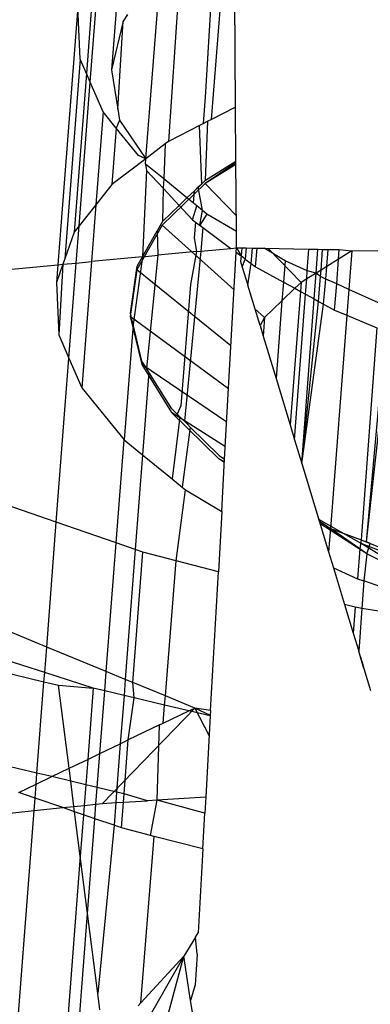
# Model space of a CAD drawing. Units: millimetres. Extents: x 29655 to 30693, y -91333 to -88108.
# Drawn here: x 30479 to 30479, y -91069 to -91068 of the extents above; entities that cross this region are included whole.
import ezdxf

# ---------------------------------------------------------------- set-up
doc = ezdxf.new("R2010")
doc.units = ezdxf.units.MM
doc.header["$LTSCALE"] = 2

msp = doc.modelspace()

# ---------------------------------------------------------------- linework, layer by layer
for p, q in [((30478.84305, -91068.38877), (30478.85372, -91068.2555)), ((30478.85895, -91068.38064), (30478.85807, -91068.25302)), ((30478.78383, -91068.26496), (30478.77681, -91068.35601)), ((30478.76612, -91068.28067), (30478.76013, -91068.35841)), ((30478.76261, -91068.36415), (30478.76936, -91068.2766)), ((30478.8231, -91068.27717), (30478.81461, -91068.40332)), ((30478.79954, -91068.41482), (30478.80925, -91068.28916)), ((30478.83909, -91068.374), (30478.84393, -91068.2945)), ((30478.75431, -91068.31416), (30478.74113, -91068.48511)), ((30478.75599, -91068.34884), (30478.75431, -91068.31416)), ((30478.78746, -91068.31914), (30478.78447, -91068.32365)), ((30478.78447, -91068.32365), (30478.77681, -91068.35601)), ((30478.78089, -91068.38191), (30478.78447, -91068.32365)), ((30478.75599, -91068.34884), (30478.74579, -91068.48114)), ((30478.76013, -91068.35841), (30478.75599, -91068.34884)), ((30478.76013, -91068.35841), (30478.75203, -91068.46346)), ((30478.76261, -91068.36415), (30478.76013, -91068.35841)), ((30478.77681, -91068.35601), (30478.78089, -91068.38191)), ((30478.75527, -91068.45939), (30478.76261, -91068.36415)), ((30478.77112, -91068.38386), (30478.76261, -91068.36415)), ((30478.83769, -91068.39151), (30478.83909, -91068.374)), ((30478.77112, -91068.38386), (30478.76637, -91068.4454)), ((30478.77991, -91068.39461), (30478.77112, -91068.38386)), ((30478.78089, -91068.38191), (30478.78205, -91068.38929)), ((30478.85895, -91068.38064), (30478.84305, -91068.38877)), ((30478.8592, -91068.41648), (30478.85895, -91068.38064)), ((30478.78205, -91068.38929), (30478.77991, -91068.39461)), ((30478.78205, -91068.38929), (30478.79954, -91068.41482)), ((30478.83501, -91068.39288), (30478.81461, -91068.40332)), ((30478.83769, -91068.39151), (30478.83501, -91068.39288)), ((30478.83658, -91068.43138), (30478.83501, -91068.39288)), ((30478.84058, -91068.39003), (30478.83769, -91068.39151)), ((30478.83903, -91068.42902), (30478.84058, -91068.39003)), ((30478.84305, -91068.38877), (30478.84058, -91068.39003)), ((30478.77991, -91068.39461), (30478.77703, -91068.43199)), ((30478.79465, -91068.41265), (30478.77991, -91068.39461)), ((30478.8123, -91068.40507), (30478.79954, -91068.41482)), ((30478.8123, -91068.40507), (30478.81145, -91068.42826)), ((30478.81461, -91068.40332), (30478.8123, -91068.40507)), ((30478.79954, -91068.41482), (30478.79465, -91068.41265)), ((30478.79954, -91068.41482), (30478.77703, -91068.43199)), ((30478.79932, -91068.41835), (30478.79954, -91068.41482)), ((30478.79932, -91068.41835), (30478.80005, -91068.42266)), ((30478.81145, -91068.42826), (30478.79932, -91068.41835)), ((30478.85921, -91068.41755), (30478.83885, -91068.43134)), ((30478.85922, -91068.41868), (30478.83885, -91068.43134)), ((30478.83903, -91068.42902), (30478.8592, -91068.41648)), ((30478.85953, -91068.46317), (30478.8592, -91068.41648)), ((30478.80005, -91068.42266), (30478.79737, -91068.47978)), ((30478.80005, -91068.42266), (30478.81098, -91068.43442)), ((30478.77703, -91068.43199), (30478.76637, -91068.4454)), ((30478.83885, -91068.43134), (30478.81036, -91068.45877)), ((30478.81145, -91068.42826), (30478.81098, -91068.43442)), ((30478.8268, -91068.44079), (30478.81145, -91068.42826)), ((30478.83168, -91068.43609), (30478.83658, -91068.43138)), ((30478.83432, -91068.43355), (30478.83658, -91068.43138)), ((30478.83658, -91068.43138), (30478.83903, -91068.42902)), ((30478.85945, -91068.45253), (30478.83885, -91068.43134)), ((30478.81098, -91068.43442), (30478.81054, -91068.45645)), ((30478.81098, -91068.43442), (30478.82157, -91068.44582)), ((30478.8268, -91068.44079), (30478.83168, -91068.43609)), ((30478.83105, -91068.44426), (30478.83168, -91068.43609)), ((30478.83168, -91068.43609), (30478.83432, -91068.43355)), ((30478.83713, -91068.44922), (30478.83432, -91068.43355)), ((30478.76637, -91068.4454), (30478.75527, -91068.45939)), ((30478.76637, -91068.4454), (30478.76348, -91068.48299)), ((30478.82157, -91068.44582), (30478.8268, -91068.44079)), ((30478.83105, -91068.44426), (30478.8268, -91068.44079)), ((30478.83332, -91068.44611), (30478.83105, -91068.44426)), ((30478.81054, -91068.45645), (30478.82157, -91068.44582)), ((30478.82157, -91068.44582), (30478.83038, -91068.4553)), ((30478.83038, -91068.4553), (30478.83332, -91068.44611)), ((30478.83713, -91068.44922), (30478.83332, -91068.44611)), ((30478.83521, -91068.45889), (30478.83713, -91068.44922)), ((30478.83989, -91068.45148), (30478.83521, -91068.45889)), ((30478.83989, -91068.45148), (30478.83713, -91068.44922)), ((30478.85953, -91068.46317), (30478.83989, -91068.45148)), ((30478.81054, -91068.45645), (30478.80709, -91068.46256)), ((30478.83038, -91068.4553), (30478.83246, -91068.45684)), ((30478.83246, -91068.45684), (30478.83162, -91068.46729)), ((30478.83246, -91068.45684), (30478.83732, -91068.46045)), ((30478.75203, -91068.46346), (30478.74579, -91068.48114)), ((30478.75527, -91068.45939), (30478.75203, -91068.46346)), ((30478.75337, -91068.48395), (30478.75527, -91068.45939)), ((30478.81036, -91068.45877), (30478.79363, -91068.4884)), ((30478.79737, -91068.47978), (30478.80709, -91068.46256)), ((30478.80709, -91068.46256), (30478.80756, -91068.47881)), ((30478.85804, -91068.50184), (30478.81036, -91068.45877)), ((30478.83521, -91068.45889), (30478.83732, -91068.46045)), ((30478.83732, -91068.46045), (30478.83606, -91068.47611)), ((30478.83732, -91068.46045), (30478.85588, -91068.47423)), ((30478.8596, -91068.47388), (30478.85953, -91068.46317)), ((30478.83162, -91068.46729), (30478.83311, -91068.47639)), ((30478.83311, -91068.47639), (30478.80756, -91068.47881)), ((30478.83606, -91068.47611), (30478.82508, -91068.58881)), ((30478.83311, -91068.47639), (30478.82914, -91068.49823)), ((30478.83311, -91068.47639), (30478.83606, -91068.47611)), ((30478.83606, -91068.47611), (30478.85588, -91068.47423)), ((30478.85178, -91068.61396), (30478.85943, -91068.47687)), ((30478.85588, -91068.47423), (30478.8596, -91068.47388)), ((30478.85943, -91068.47687), (30478.8596, -91068.47388)), ((30478.85943, -91068.47687), (30478.86267, -91068.47927)), ((30478.8596, -91068.47388), (30478.86308, -91068.47394)), ((30478.8596, -91068.47388), (30478.86267, -91068.47927)), ((30478.86308, -91068.47394), (30478.86267, -91068.47927)), ((30478.86308, -91068.47394), (30478.86606, -91068.474)), ((30478.86606, -91068.474), (30478.86547, -91068.48135)), ((30478.86606, -91068.474), (30478.87026, -91068.47407)), ((30478.86946, -91068.48432), (30478.87026, -91068.47407)), ((30478.87026, -91068.47407), (30478.87323, -91068.47413)), ((30478.87228, -91068.48641), (30478.87323, -91068.47413)), ((30478.87323, -91068.47413), (30478.87807, -91068.47421)), ((30478.89184, -91068.48241), (30478.87807, -91068.47421)), ((30478.87807, -91068.47421), (30478.90768, -91068.47474)), ((30478.90248, -91068.49679), (30478.88057, -91068.47426)), ((30478.9066, -91068.48906), (30478.90768, -91068.47474)), ((30478.90768, -91068.47474), (30478.91354, -91068.47485)), ((30478.91237, -91068.49065), (30478.91354, -91068.47485)), ((30478.91354, -91068.47485), (30478.91673, -91068.4749)), ((30478.91567, -91068.48859), (30478.91673, -91068.4749)), ((30478.91673, -91068.4749), (30478.92035, -91068.47497)), ((30478.91944, -91068.48625), (30478.92035, -91068.47497)), ((30478.92035, -91068.47497), (30478.92781, -91068.4751)), ((30478.92733, -91068.48135), (30478.92781, -91068.4751)), ((30478.93609, -91068.47591), (30478.92733, -91068.48135)), ((30478.92781, -91068.4751), (30478.93609, -91068.47591)), ((30478.93609, -91068.47591), (30478.93412, -91068.50148)), ((30478.93609, -91068.47591), (30478.95978, -91068.47567)), ((30478.74579, -91068.48114), (30478.74451, -91068.48479)), ((30478.74451, -91068.48479), (30478.75337, -91068.48395)), ((30478.74851, -91068.54694), (30478.75337, -91068.48395)), ((30478.75337, -91068.48395), (30478.76348, -91068.48299)), ((30478.76348, -91068.48299), (30478.75703, -91068.56665)), ((30478.79737, -91068.47978), (30478.76348, -91068.48299)), ((30478.79737, -91068.47978), (30478.79105, -91068.52461)), ((30478.79381, -91068.48607), (30478.79737, -91068.47978)), ((30478.79737, -91068.47978), (30478.80756, -91068.47881)), ((30478.80756, -91068.47881), (30478.79997, -91068.55376)), ((30478.86267, -91068.47927), (30478.86238, -91068.48306)), ((30478.86238, -91068.48306), (30478.8635, -91068.48675)), ((30478.86547, -91068.48135), (30478.86267, -91068.47927)), ((30478.8635, -91068.48675), (30478.86547, -91068.48135)), ((30478.86547, -91068.48135), (30478.86946, -91068.48432)), ((30478.8671, -91068.49863), (30478.86946, -91068.48432)), ((30478.86946, -91068.48432), (30478.87228, -91068.48641)), ((30478.89184, -91068.48241), (30478.89075, -91068.49655)), ((30478.9066, -91068.48906), (30478.89184, -91068.48241)), ((30478.92733, -91068.48135), (30478.91944, -91068.48625)), ((30478.92606, -91068.49784), (30478.92733, -91068.48135)), ((30478.68241, -91068.49067), (30478.74113, -91068.48511)), ((30478.74451, -91068.48479), (30478.74022, -91068.49695)), ((30478.74113, -91068.48511), (30478.74022, -91068.49695)), ((30478.74113, -91068.48511), (30478.74451, -91068.48479)), ((30478.74451, -91068.48479), (30478.7419, -91068.53163)), ((30478.79363, -91068.4884), (30478.78906, -91068.51948)), ((30478.78924, -91068.51716), (30478.79381, -91068.48607)), ((30478.85598, -91068.53877), (30478.79363, -91068.4884)), ((30478.8635, -91068.48675), (30478.8671, -91068.49863)), ((30478.87228, -91068.48641), (30478.89075, -91068.49655)), ((30478.90619, -91068.49449), (30478.9066, -91068.48906)), ((30478.91237, -91068.49065), (30478.90619, -91068.49449)), ((30478.91237, -91068.49065), (30478.9066, -91068.48906)), ((30478.91109, -91068.50773), (30478.91237, -91068.49065)), ((30478.91567, -91068.48859), (30478.91237, -91068.49065)), ((30478.91533, -91068.493), (30478.91237, -91068.49065)), ((30478.91533, -91068.493), (30478.91567, -91068.48859)), ((30478.91944, -91068.48625), (30478.91567, -91068.48859)), ((30478.91877, -91068.49456), (30478.91944, -91068.48625)), ((30478.74022, -91068.49695), (30478.7419, -91068.53163)), ((30478.89075, -91068.49655), (30478.88979, -91068.50901)), ((30478.89075, -91068.49655), (30478.89838, -91068.50074)), ((30478.90248, -91068.49679), (30478.89838, -91068.50074)), ((30478.90248, -91068.49679), (30478.90202, -91068.50274)), ((30478.90619, -91068.49449), (30478.90248, -91068.49679)), ((30478.90542, -91068.50461), (30478.90619, -91068.49449)), ((30478.91407, -91068.50936), (30478.91533, -91068.493)), ((30478.91877, -91068.49456), (30478.91533, -91068.493)), ((30478.91743, -91068.51121), (30478.91877, -91068.49456)), ((30478.92606, -91068.49784), (30478.91877, -91068.49456)), ((30478.82914, -91068.49823), (30478.82271, -91068.57857)), ((30478.87524, -91068.52548), (30478.8671, -91068.49863)), ((30478.89838, -91068.50074), (30478.88979, -91068.50901)), ((30478.90202, -91068.50274), (30478.89519, -91068.59132)), ((30478.89838, -91068.50074), (30478.90202, -91068.50274)), ((30478.90202, -91068.50274), (30478.90542, -91068.50461)), ((30478.92472, -91068.51521), (30478.92606, -91068.49784)), ((30478.93412, -91068.50148), (30478.92606, -91068.49784)), ((30478.93412, -91068.50148), (30478.9328, -91068.51859)), ((30478.95389, -91068.51039), (30478.93412, -91068.50148)), ((30478.88979, -91068.50901), (30478.87827, -91068.52011)), ((30478.88979, -91068.50901), (30478.88583, -91068.56042)), ((30478.89815, -91068.60108), (30478.90542, -91068.50461)), ((30478.90296, -91068.61695), (30478.91109, -91068.50773)), ((30478.90296, -91068.61695), (30478.91407, -91068.50936)), ((30478.90542, -91068.50461), (30478.91109, -91068.50773)), ((30478.91109, -91068.50773), (30478.91407, -91068.50936)), ((30478.91407, -91068.50936), (30478.91743, -91068.51121)), ((30478.79105, -91068.52461), (30478.78924, -91068.51716)), ((30478.87827, -91068.52011), (30478.87185, -91068.51432)), ((30478.90296, -91068.61695), (30478.91743, -91068.51121)), ((30478.91743, -91068.51121), (30478.92472, -91068.51521)), ((30478.92472, -91068.51521), (30478.9328, -91068.51859)), ((30478.78906, -91068.51948), (30478.79678, -91068.55126)), ((30478.85437, -91068.56746), (30478.78906, -91068.51948)), ((30478.87827, -91068.52011), (30478.87524, -91068.52548)), ((30478.87827, -91068.52011), (30478.87732, -91068.53236)), ((30478.9328, -91068.51859), (30478.9219, -91068.65993)), ((30478.9328, -91068.51859), (30478.95262, -91068.52688)), ((30478.79105, -91068.52461), (30478.78522, -91068.60114)), ((30478.79695, -91068.54894), (30478.79105, -91068.52461)), ((30478.87524, -91068.52548), (30478.87732, -91068.53236)), ((30478.95262, -91068.52688), (30478.9424, -91068.66751)), ((30478.94587, -91068.66887), (30478.95836, -91068.52928)), ((30478.7419, -91068.53163), (30478.74851, -91068.54694)), ((30478.87732, -91068.53236), (30478.88583, -91068.56042)), ((30478.94587, -91068.66887), (30478.96099, -91068.53038)), ((30478.74012, -91068.6558), (30478.74851, -91068.54694)), ((30478.74851, -91068.54694), (30478.75703, -91068.56665)), ((30478.79997, -91068.55376), (30478.79695, -91068.54894)), ((30478.79678, -91068.55126), (30478.81658, -91068.58295)), ((30478.85314, -91068.58951), (30478.79678, -91068.55126)), ((30478.80158, -91068.55634), (30478.79736, -91068.61105)), ((30478.80158, -91068.55634), (30478.79997, -91068.55376)), ((30478.81675, -91068.58063), (30478.80158, -91068.55634)), ((30478.88583, -91068.56042), (30478.89519, -91068.59132)), ((30478.75703, -91068.56665), (30478.78522, -91068.60114)), ((30478.81675, -91068.58063), (30478.82027, -91068.58408)), ((30478.82271, -91068.57857), (30478.82027, -91068.58408)), ((30478.85224, -91068.6057), (30478.81658, -91068.58295)), ((30478.84798, -91068.61378), (30478.81658, -91068.58295)), ((30478.82212, -91068.5859), (30478.81696, -91068.62705)), ((30478.82027, -91068.58408), (30478.82212, -91068.5859)), ((30478.82212, -91068.5859), (30478.8269, -91068.59059)), ((30478.82508, -91068.58881), (30478.8269, -91068.59059)), ((30478.829, -91068.59266), (30478.82355, -91068.63244)), ((30478.8269, -91068.59059), (30478.829, -91068.59266)), ((30478.829, -91068.59266), (30478.84816, -91068.61146)), ((30478.89519, -91068.59132), (30478.89815, -91068.60108)), ((30478.77985, -91068.66949), (30478.78522, -91068.60114)), ((30478.78522, -91068.60114), (30478.79736, -91068.61105)), ((30478.89815, -91068.60108), (30478.90296, -91068.61695)), ((30478.79736, -91068.61105), (30478.79252, -91068.67386)), ((30478.79736, -91068.61105), (30478.81696, -91068.62705)), ((30478.85166, -91068.61603), (30478.84798, -91068.61378)), ((30478.85166, -91068.61611), (30478.84798, -91068.61378)), ((30478.84816, -91068.61146), (30478.85178, -91068.61396)), ((30478.84984, -91068.64859), (30478.85178, -91068.61396)), ((30478.90296, -91068.61695), (30478.91442, -91068.65476)), ((30478.81696, -91068.62705), (30478.82355, -91068.63244)), ((30478.74012, -91068.6558), (30478.6715, -91068.63214)), ((30478.81964, -91068.68133), (30478.8258, -91068.63427)), ((30478.82355, -91068.63244), (30478.8258, -91068.63427)), ((30478.8258, -91068.63427), (30478.84984, -91068.64859)), ((30478.84984, -91068.64859), (30478.84761, -91068.68859)), ((30478.94222, -91068.66983), (30478.91421, -91068.65406)), ((30478.73375, -91068.73848), (30478.74012, -91068.6558)), ((30478.77985, -91068.66949), (30478.74012, -91068.6558)), ((30478.91442, -91068.65476), (30478.9219, -91068.65993)), ((30478.91442, -91068.65476), (30478.9207, -91068.67549)), ((30478.94613, -91068.67669), (30478.91496, -91068.65654)), ((30478.9219, -91068.65993), (30478.9207, -91068.67549)), ((30478.9219, -91068.65993), (30478.9424, -91068.66751)), ((30478.94133, -91068.67336), (30478.9219, -91068.65993)), ((30478.77326, -91068.75475), (30478.77985, -91068.66949)), ((30478.79252, -91068.67386), (30478.77985, -91068.66949)), ((30478.94133, -91068.67336), (30478.9398, -91068.69319)), ((30478.9424, -91068.66751), (30478.94133, -91068.67336)), ((30478.94613, -91068.67669), (30478.94133, -91068.67336)), ((30478.99035, -91068.69951), (30478.94222, -91068.66983)), ((30479.00275, -91068.69368), (30478.94222, -91068.66983)), ((30478.9424, -91068.66751), (30478.94823, -91068.66981)), ((30478.94823, -91068.66981), (30478.94587, -91068.66887)), ((30478.94613, -91068.67669), (30478.94823, -91068.66981)), ((30478.94823, -91068.66981), (30478.95724, -91068.67335)), ((30478.79252, -91068.67386), (30478.78588, -91068.75995)), ((30478.79083, -91068.76199), (30478.79749, -91068.67558)), ((30478.79749, -91068.67558), (30478.79252, -91068.67386)), ((30478.81964, -91068.68133), (30478.79749, -91068.67558)), ((30478.9207, -91068.67549), (30478.92389, -91068.68601)), ((30478.94613, -91068.67669), (30478.94401, -91068.69464)), ((30478.95657, -91068.68207), (30478.94613, -91068.67669)), ((30478.81247, -91068.77091), (30478.81964, -91068.68133)), ((30478.84761, -91068.68859), (30478.81964, -91068.68133)), ((30478.92389, -91068.68601), (30478.9398, -91068.69319)), ((30478.92389, -91068.68601), (30478.93125, -91068.7103)), ((30478.84247, -91068.78067), (30478.84761, -91068.68859)), ((30478.9398, -91068.69319), (30478.94401, -91068.69464)), ((30478.94401, -91068.69464), (30478.94269, -91068.71288)), ((30478.9553, -91068.69853), (30478.94401, -91068.69464)), ((30478.93832, -91068.71213), (30478.93125, -91068.7103)), ((30478.93125, -91068.7103), (30478.937, -91068.72926)), ((30478.93832, -91068.71213), (30478.937, -91068.72926)), ((30478.94269, -91068.71288), (30478.93832, -91068.71213)), ((30478.94269, -91068.71288), (30478.94065, -91068.7413)), ((30478.95405, -91068.71482), (30478.94269, -91068.71288)), ((30478.73375, -91068.73848), (30478.70574, -91068.72694)), ((30478.937, -91068.72926), (30478.94065, -91068.7413)), ((30478.73244, -91068.75545), (30478.73375, -91068.73848)), ((30478.77326, -91068.75475), (30478.73375, -91068.73848)), ((30478.94176, -91068.74496), (30478.94065, -91068.7413)), ((30478.94252, -91068.74749), (30478.94065, -91068.7413)), ((30478.94331, -91068.7501), (30478.94176, -91068.74496)), ((30478.94176, -91068.74496), (30478.94252, -91068.74749)), ((30478.73244, -91068.75545), (30478.7019, -91068.7457)), ((30478.94412, -91068.75276), (30478.94252, -91068.74749)), ((30478.94252, -91068.74749), (30478.94331, -91068.7501)), ((30478.94331, -91068.7501), (30478.94412, -91068.75276)), ((30478.70022, -91068.75393), (30478.73197, -91068.76149)), ((30478.73197, -91068.76149), (30478.73244, -91068.75545)), ((30478.76464, -91068.76572), (30478.73244, -91068.75545)), ((30478.77227, -91068.76754), (30478.77326, -91068.75475)), ((30478.78588, -91068.75995), (30478.77326, -91068.75475)), ((30478.94412, -91068.75276), (30478.94852, -91068.76726)), ((30478.7273, -91068.82208), (30478.73197, -91068.76149)), ((30478.73197, -91068.76149), (30478.74161, -91068.76378)), ((30478.74161, -91068.76378), (30478.76464, -91068.76572)), ((30478.74863, -91068.81887), (30478.74161, -91068.76378)), ((30478.78588, -91068.75995), (30478.78506, -91068.77058)), ((30478.79083, -91068.76199), (30478.78588, -91068.75995)), ((30478.79178, -91068.77218), (30478.79083, -91068.76199)), ((30478.81247, -91068.77091), (30478.79083, -91068.76199)), ((30478.76464, -91068.76572), (30478.761, -91068.81294)), ((30478.77227, -91068.76754), (30478.76464, -91068.76572)), ((30478.76905, -91068.80908), (30478.77227, -91068.76754)), ((30478.78506, -91068.77058), (30478.77227, -91068.76754)), ((30478.78506, -91068.77058), (30478.78259, -91068.80259)), ((30478.79178, -91068.77218), (30478.78506, -91068.77058)), ((30478.81198, -91068.77699), (30478.81247, -91068.77091)), ((30478.83195, -91068.77893), (30478.81247, -91068.77091)), ((30478.78789, -91068.80005), (30478.79178, -91068.77218)), ((30478.81198, -91068.77699), (30478.79178, -91068.77218)), ((30478.81103, -91068.78896), (30478.81198, -91068.77699)), ((30478.82802, -91068.78081), (30478.81198, -91068.77699)), ((30478.83195, -91068.77893), (30478.77083, -91068.84217)), ((30478.81103, -91068.78896), (30478.82802, -91068.78081)), ((30478.82802, -91068.78081), (30478.83195, -91068.77893)), ((30478.84227, -91068.7842), (30478.82802, -91068.78081)), ((30478.84247, -91068.78067), (30478.83195, -91068.77893)), ((30478.83195, -91068.77893), (30478.84153, -91068.79744)), ((30478.84229, -91068.78379), (30478.83195, -91068.77893)), ((30478.84227, -91068.7842), (30478.83926, -91068.83806)), ((30478.84247, -91068.78067), (30478.84227, -91068.7842)), ((30478.80865, -91068.7901), (30478.78789, -91068.80005)), ((30478.80694, -91068.84), (30478.80865, -91068.7901)), ((30478.80865, -91068.7901), (30478.81103, -91068.78896)), ((30478.76905, -91068.80908), (30478.78259, -91068.80259)), ((30478.78259, -91068.80259), (30478.78012, -91068.83466)), ((30478.78259, -91068.80259), (30478.78789, -91068.80005)), ((30478.78513, -91068.83585), (30478.78789, -91068.80005)), ((30478.761, -91068.81294), (30478.76905, -91068.80908)), ((30478.76731, -91068.83161), (30478.76905, -91068.80908)), ((30478.7273, -91068.82208), (30478.69475, -91068.81434)), ((30478.74863, -91068.81887), (30478.761, -91068.81294)), ((30478.761, -91068.81294), (30478.7597, -91068.8298)), ((30478.72674, -91068.82936), (30478.7273, -91068.82208)), ((30478.73707, -91068.82441), (30478.7273, -91068.82208)), ((30478.73707, -91068.82441), (30478.74863, -91068.81887)), ((30478.74971, -91068.82742), (30478.74863, -91068.81887)), ((30478.71524, -91068.83487), (30478.72674, -91068.82936)), ((30478.72603, -91068.83859), (30478.72674, -91068.82936)), ((30478.72674, -91068.82936), (30478.73707, -91068.82441)), ((30478.74971, -91068.82742), (30478.73707, -91068.82441)), ((30478.7597, -91068.8298), (30478.74971, -91068.82742)), ((30478.75184, -91068.84416), (30478.74971, -91068.82742)), ((30478.7597, -91068.8298), (30478.75865, -91068.84345)), ((30478.76731, -91068.83161), (30478.7597, -91068.8298)), ((30478.72603, -91068.83859), (30478.71524, -91068.83487)), ((30478.76646, -91068.84263), (30478.76731, -91068.83161)), ((30478.78012, -91068.83466), (30478.76731, -91068.83161)), ((30478.78012, -91068.83466), (30478.77958, -91068.84164)), ((30478.78513, -91068.83585), (30478.78012, -91068.83466)), ((30478.78471, -91068.84133), (30478.78513, -91068.83585)), ((30478.80051, -91068.84039), (30478.78513, -91068.83585)), ((30478.72538, -91068.84693), (30478.72603, -91068.83859)), ((30478.74443, -91068.84494), (30478.72603, -91068.83859)), ((30478.75184, -91068.84416), (30478.75865, -91068.84345)), ((30478.75865, -91068.84345), (30478.75817, -91068.84967)), ((30478.75865, -91068.84345), (30478.76646, -91068.84263)), ((30478.76572, -91068.85227), (30478.76646, -91068.84263)), ((30478.76646, -91068.84263), (30478.77083, -91068.84217)), ((30478.77083, -91068.84217), (30478.77958, -91068.84164)), ((30478.77958, -91068.84164), (30478.77843, -91068.85665)), ((30478.77958, -91068.84164), (30478.78471, -91068.84133)), ((30478.7834, -91068.85837), (30478.78471, -91068.84133)), ((30478.78471, -91068.84133), (30478.80051, -91068.84039)), ((30478.80694, -91068.84), (30478.80051, -91068.84039)), ((30478.80256, -91068.86334), (30478.80694, -91068.84)), ((30478.83926, -91068.83806), (30478.80694, -91068.84)), ((30478.83452, -91068.84761), (30478.80694, -91068.84)), ((30478.83926, -91068.83806), (30478.83867, -91068.8486)), ((30478.69197, -91068.85043), (30478.72538, -91068.84693)), ((30478.71031, -91069.04251), (30478.72538, -91068.84693)), ((30478.72538, -91068.84693), (30478.74443, -91068.84494)), ((30478.74443, -91068.84494), (30478.75184, -91068.84416)), ((30478.75229, -91068.84764), (30478.74443, -91068.84494)), ((30478.75229, -91068.84764), (30478.75184, -91068.84416)), ((30478.75817, -91068.84967), (30478.75229, -91068.84764)), ((30478.75605, -91068.87717), (30478.75229, -91068.84764)), ((30478.75817, -91068.84967), (30478.75605, -91068.87717)), ((30478.76572, -91068.85227), (30478.75817, -91068.84967)), ((30478.83867, -91068.8486), (30478.83452, -91068.84761)), ((30478.83734, -91068.87237), (30478.83867, -91068.8486)), ((30478.76086, -91068.91502), (30478.76572, -91068.85227)), ((30478.77843, -91068.85665), (30478.76572, -91068.85227)), ((30478.77843, -91068.85665), (30478.76761, -91068.96805)), ((30478.7834, -91068.85837), (30478.77843, -91068.85665)), ((30478.80256, -91068.86334), (30478.7834, -91068.85837)), ((30478.79619, -91068.97437), (30478.80502, -91068.86398)), ((30478.80502, -91068.86398), (30478.80256, -91068.86334)), ((30478.83734, -91068.87237), (30478.80502, -91068.86398)), ((30478.83734, -91068.87237), (30478.83424, -91068.92788)), ((30478.75605, -91068.87717), (30478.74419, -91069.03093)), ((30478.76086, -91068.91502), (30478.75605, -91068.87717)), ((30478.75261, -91069.02177), (30478.76086, -91068.91502)), ((30478.76761, -91068.96805), (30478.76086, -91068.91502)), ((30478.83248, -91068.93074), (30478.83424, -91068.92788)), ((30478.83248, -91068.93074), (30478.82465, -91068.94341)), ((30478.83346, -91068.94197), (30478.83248, -91068.93074)), ((30478.82465, -91068.94341), (30478.79443, -91068.99632)), ((30478.79619, -91068.97437), (30478.82465, -91068.94341)), ((30478.80045, -91069.03397), (30478.82465, -91068.94341)), ((30478.82924, -91068.97278), (30478.82465, -91068.94341)), ((30478.83346, -91068.94197), (30478.83232, -91068.96238)), ((30478.83232, -91068.96238), (30478.82924, -91068.97278)), ((30478.769, -91068.97892), (30478.76761, -91068.96805)), ((30478.83108, -91068.98457), (30478.82924, -91068.97278)), ((30478.79445, -91068.97626), (30478.79619, -91068.97437))]:
    msp.add_line(p, q)

doc.saveas('drawing.dxf')
